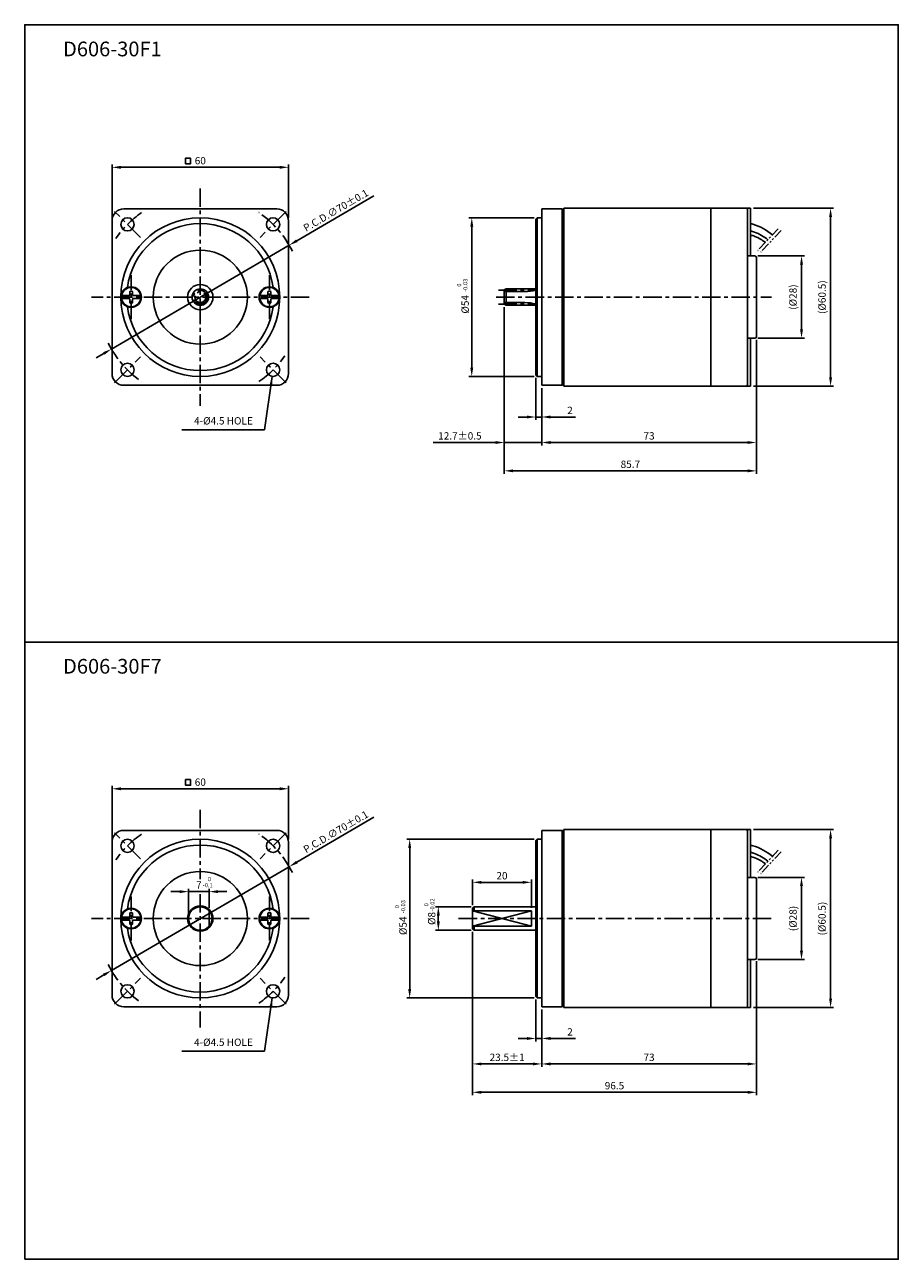
# Model space of a CAD drawing. Extents: x 0 to 297, y 0 to 420.
import ezdxf

# ---------------------------------------------------------------- set-up
doc = ezdxf.new("R2010")
doc.units = 0
doc.header["$LTSCALE"] = 5
doc.header["$MEASUREMENT"] = 0
doc.linetypes.add('CENTER', pattern=[2, 1.25, -0.25, 0.25, -0.25])
doc.linetypes.add('PHANTOM', pattern=[2.5, 1.25, -0.25, 0.25, -0.25, 0.25, -0.25])
doc.layers.get('0').update_dxf_attribs({"color": 1, "linetype": 'CONTINUOUS'})
doc.layers.get('DEFPOINTS').update_dxf_attribs({"linetype": 'CONTINUOUS'})
for name, color, linetype in [('1', 3, 'CONTINUOUS'), ('3', 1, 'CENTER'), ('4', 6, 'PHANTOM'), ('5', 1, 'CONTINUOUS'), ('외형선', 3, 'CONTINUOUS')]:
    doc.layers.add(name, color=color, linetype=linetype)
doc.styles.get("Standard").update_dxf_attribs({"font": 'simplex.shx', "bigfont": 'whgtxt.shx'})
doc.dimstyles.get("Standard").update_dxf_attribs({"dimscale": 0, "dimtxt": 3.75, "dimasz": 4.5, "dimexe": 1.5, "dimexo": 1.5, "dimgap": 1.5, "dimtad": 1, "dimdec": 4, "dimzin": 0, "dimdsep": 46, "dimtxsty": 'Standard', "dimcen": 0, "dimadec": 0, "dimazin": 0, "dimtfac": 1, "dimtdec": 4, "dimtix": 1, "dimtmove": 0, "dimatfit": 3, "dimfxl": 1, "dimtolj": 1, "dimtzin": 0, "dimarcsym": 0})

# ---------------------------------------------------------------- blocks, each defined once
blk = doc.blocks.new('*D36')
at = {"color": 0, "lineweight": -2, "transparency": 16777216}
for p, q in [((29.7, 354.32), (29.7, 372.48)), ((86.7, 371.48), (32.7, 371.48)), ((89.7, 354.32), (89.7, 372.48))]:
    blk.add_line(p, q, dxfattribs=at)
at = {"color": 0, "transparency": 16777216}
for points in [[(32.7, 371.98), (32.7, 370.98), (29.7, 371.48)], [(86.7, 371.98), (86.7, 370.98), (89.7, 371.48)]]:
    blk.add_solid(points, dxfattribs=at)
at = {"layer": 'DEFPOINTS', "color": 0, "transparency": 16777216}
for p in [(29.7, 371.48), (29.7, 353.32), (89.7, 353.32)]:
    blk.add_point(p, dxfattribs=at)
at = {"color": 0, "transparency": 16777216, "insert": (59.7, 373.73), "char_height": 2.5, "attachment_point": 5}
blk.add_mtext('\\A1;60', dxfattribs=at)
blk = doc.blocks.new('*D37')
at = {"color": 0, "lineweight": -2, "transparency": 16777216}
for p, q in [((247.76, 357.57), (274.98, 357.57)), ((273.98, 300.07), (273.98, 354.57)), ((247.76, 297.07), (274.98, 297.07))]:
    blk.add_line(p, q, dxfattribs=at)
at = {"color": 0, "transparency": 16777216}
for points in [[(273.48, 354.57), (274.48, 354.57), (273.98, 357.57)], [(273.48, 300.07), (274.48, 300.07), (273.98, 297.07)]]:
    blk.add_solid(points, dxfattribs=at)
at = {"layer": 'DEFPOINTS', "color": 0, "transparency": 16777216}
for p in [(246.76, 357.57), (273.98, 357.57), (246.76, 297.07)]:
    blk.add_point(p, dxfattribs=at)
at = {"color": 0, "transparency": 16777216, "insert": (271.08, 327.32), "char_height": 2.5, "attachment_point": 5, "rotation": 90}
blk.add_mtext('\\A1;(%%C60.5)', dxfattribs=at)
blk = doc.blocks.new('*D38')
at = {"color": 0, "lineweight": -2, "transparency": 16777216}
for p, q in [((248.76, 312.84), (248.76, 276.87)), ((175.76, 296.33), (175.76, 276.87)), ((245.76, 277.87), (178.76, 277.87))]:
    blk.add_line(p, q, dxfattribs=at)
at = {"color": 0, "transparency": 16777216}
for points in [[(178.76, 278.37), (178.76, 277.37), (175.76, 277.87)], [(245.76, 278.37), (245.76, 277.37), (248.76, 277.87)]]:
    blk.add_solid(points, dxfattribs=at)
at = {"layer": 'DEFPOINTS', "color": 0, "transparency": 16777216}
for p in [(248.76, 313.84), (175.76, 297.33), (175.76, 277.87)]:
    blk.add_point(p, dxfattribs=at)
at = {"color": 0, "transparency": 16777216, "insert": (212.26, 280.12), "char_height": 2.5, "attachment_point": 5}
blk.add_mtext('\\A1;73', dxfattribs=at)
blk = doc.blocks.new('*D39')
at = {"color": 0, "lineweight": -2, "transparency": 16777216}
for p, q in [((173.76, 299.83), (173.76, 285.54)), ((175.76, 296.33), (175.76, 285.54)), ((170.76, 286.54), (167.76, 286.54)), ((173.76, 286.54), (175.76, 286.54)), ((178.76, 286.54), (187.21, 286.54))]:
    blk.add_line(p, q, dxfattribs=at)
at = {"color": 0, "transparency": 16777216}
for points in [[(170.76, 287.04), (170.76, 286.04), (173.76, 286.54)], [(178.76, 287.04), (178.76, 286.04), (175.76, 286.54)]]:
    blk.add_solid(points, dxfattribs=at)
at = {"layer": 'DEFPOINTS', "color": 0, "transparency": 16777216}
for p in [(173.76, 300.83), (175.76, 297.33), (175.76, 286.54)]:
    blk.add_point(p, dxfattribs=at)
at = {"color": 0, "transparency": 16777216, "insert": (185.38, 288.79), "char_height": 2.5, "attachment_point": 5}
blk.add_mtext('\\A1;2', dxfattribs=at)
blk = doc.blocks.new('*D40')
at = {"color": 0, "lineweight": -2, "transparency": 16777216}
for p, q in [((173.26, 354.33), (150.99, 354.33)), ((151.99, 303.33), (151.99, 351.33)), ((173.26, 300.33), (150.99, 300.33))]:
    blk.add_line(p, q, dxfattribs=at)
at = {"color": 0, "transparency": 16777216}
for points in [[(151.49, 351.33), (152.49, 351.33), (151.99, 354.33)], [(151.49, 303.33), (152.49, 303.33), (151.99, 300.33)]]:
    blk.add_solid(points, dxfattribs=at)
at = {"layer": 'DEFPOINTS', "color": 0, "transparency": 16777216}
for p in [(151.99, 354.33), (174.26, 354.33), (174.26, 300.33)]:
    blk.add_point(p, dxfattribs=at)
at = {"color": 0, "transparency": 16777216, "insert": (149.74, 324.88), "char_height": 2.5, "attachment_point": 5, "rotation": 90}
blk.add_mtext('\\A1;%%c54', dxfattribs=at)
blk = doc.blocks.new('*D41')
at = {"color": 1, "lineweight": -2, "transparency": 16777216}
for p, q in [((249.26, 341.34), (265.1, 341.34)), ((264.1, 316.34), (264.1, 338.34)), ((249.26, 313.34), (265.1, 313.34))]:
    blk.add_line(p, q, dxfattribs=at)
at = {"color": 1, "transparency": 16777216}
for points in [[(263.6, 338.34), (264.6, 338.34), (264.1, 341.34)], [(263.6, 316.34), (264.6, 316.34), (264.1, 313.34)]]:
    blk.add_solid(points, dxfattribs=at)
at = {"layer": 'DEFPOINTS', "color": 0, "transparency": 16777216}
for p in [(248.26, 341.34), (264.1, 341.34), (248.26, 313.34)]:
    blk.add_point(p, dxfattribs=at)
at = {"color": 1, "transparency": 16777216, "insert": (261.2, 327.34), "char_height": 2.5, "attachment_point": 5, "rotation": 90}
blk.add_mtext('\\A1;(%%C28)', dxfattribs=at)
blk = doc.blocks.new('*D42')
at = {"layer": '5', "color": 0, "lineweight": -2}
for p, q in [((163.06, 323.94), (163.06, 276.87)), ((175.76, 296.33), (175.76, 276.87)), ((160.06, 277.87), (138.87, 277.87)), ((175.76, 277.87), (163.06, 277.87)), ((178.76, 277.87), (181.76, 277.87))]:
    blk.add_line(p, q, dxfattribs=at)
at = {"layer": '5', "color": 0}
for points in [[(160.06, 278.37), (160.06, 277.37), (163.06, 277.87)], [(178.76, 278.37), (178.76, 277.37), (175.76, 277.87)]]:
    blk.add_solid(points, dxfattribs=at)
at = {"layer": 'DEFPOINTS', "color": 0}
for p in [(163.06, 324.94), (175.76, 297.33), (175.76, 277.87)]:
    blk.add_point(p, dxfattribs=at)
at = {"layer": '5', "color": 0, "insert": (147.96, 280.12), "char_height": 2.5, "attachment_point": 5}
blk.add_mtext('\\A1;{\\Fsimplex1|c129;12.7%%P0.5}', dxfattribs=at)
blk = doc.blocks.new('*D43')
at = {"layer": '5', "color": 0, "lineweight": -2, "transparency": 16777216}
for p, q in [((163.06, 323.94), (163.06, 267.22)), ((248.76, 312.84), (248.76, 267.22)), ((166.06, 268.22), (245.76, 268.22))]:
    blk.add_line(p, q, dxfattribs=at)
at = {"layer": '5', "color": 0, "transparency": 16777216}
for points in [[(166.06, 268.72), (166.06, 267.72), (163.06, 268.22)], [(245.76, 268.72), (245.76, 267.72), (248.76, 268.22)]]:
    blk.add_solid(points, dxfattribs=at)
at = {"layer": 'DEFPOINTS', "color": 0, "transparency": 16777216}
for p in [(163.06, 324.94), (248.76, 313.84), (248.76, 268.22)]:
    blk.add_point(p, dxfattribs=at)
at = {"layer": '5', "color": 0, "transparency": 16777216, "insert": (205.91, 270.47), "char_height": 2.5, "attachment_point": 5}
blk.add_mtext('\\A1;85.7', dxfattribs=at)
blk = doc.blocks.new('*D96')
at = {"layer": '5', "color": 0, "lineweight": -2}
for p, q in [((92.51, 346.49), (118.72, 361.8)), ((29.48, 309.66), (89.92, 344.98)), ((26.89, 308.15), (24.3, 306.63))]:
    blk.add_line(p, q, dxfattribs=at)
at = {"layer": '5', "color": 0}
for points in [[(92.25, 346.92), (92.76, 346.06), (89.92, 344.98)], [(26.63, 308.58), (27.14, 307.72), (29.48, 309.66)]]:
    blk.add_solid(points, dxfattribs=at)
at = {"layer": 'DEFPOINTS', "color": 0}
for p in [(89.92, 344.98), (29.48, 309.66)]:
    blk.add_point(p, dxfattribs=at)
at = {"layer": '5', "color": 0, "insert": (105.77, 356.85), "char_height": 2.5, "attachment_point": 5, "rotation": 30.2974}
blk.add_mtext('\\A1;{\\Fsimplex1|c129;P.C.D.∅70%%P0.1}', dxfattribs=at)
blk = doc.blocks.new('*D97')
at = {"color": 0, "lineweight": -2, "transparency": 16777216}
for p, q in [((29.7, 142.91), (29.7, 161.07)), ((86.7, 160.07), (32.7, 160.07)), ((89.7, 142.91), (89.7, 161.07))]:
    blk.add_line(p, q, dxfattribs=at)
at = {"color": 0, "transparency": 16777216}
for points in [[(32.7, 160.57), (32.7, 159.57), (29.7, 160.07)], [(86.7, 160.57), (86.7, 159.57), (89.7, 160.07)]]:
    blk.add_solid(points, dxfattribs=at)
at = {"layer": 'DEFPOINTS', "color": 0, "transparency": 16777216}
for p in [(29.7, 160.07), (29.7, 141.91), (89.7, 141.91)]:
    blk.add_point(p, dxfattribs=at)
at = {"color": 0, "transparency": 16777216, "insert": (59.7, 162.32), "char_height": 2.5, "attachment_point": 5}
blk.add_mtext('\\A1;60', dxfattribs=at)
blk = doc.blocks.new('*D98')
at = {"color": 0, "lineweight": -2, "transparency": 16777216}
for p, q in [((247.76, 146.16), (274.98, 146.16)), ((273.98, 88.67), (273.98, 143.16)), ((247.76, 85.67), (274.98, 85.67))]:
    blk.add_line(p, q, dxfattribs=at)
at = {"color": 0, "transparency": 16777216}
for points in [[(273.48, 143.16), (274.48, 143.16), (273.98, 146.16)], [(273.48, 88.67), (274.48, 88.67), (273.98, 85.67)]]:
    blk.add_solid(points, dxfattribs=at)
at = {"layer": 'DEFPOINTS', "color": 0, "transparency": 16777216}
for p in [(246.76, 146.16), (273.98, 146.16), (246.76, 85.67)]:
    blk.add_point(p, dxfattribs=at)
at = {"color": 0, "transparency": 16777216, "insert": (271.08, 115.91), "char_height": 2.5, "attachment_point": 5, "rotation": 90}
blk.add_mtext('\\A1;(%%C60.5)', dxfattribs=at)
blk = doc.blocks.new('*D99')
at = {"color": 0, "lineweight": -2, "transparency": 16777216}
for p, q in [((248.76, 101.44), (248.76, 65.46)), ((175.76, 84.93), (175.76, 65.46)), ((245.76, 66.46), (178.76, 66.46))]:
    blk.add_line(p, q, dxfattribs=at)
at = {"color": 0, "transparency": 16777216}
for points in [[(178.76, 66.96), (178.76, 65.96), (175.76, 66.46)], [(245.76, 66.96), (245.76, 65.96), (248.76, 66.46)]]:
    blk.add_solid(points, dxfattribs=at)
at = {"layer": 'DEFPOINTS', "color": 0, "transparency": 16777216}
for p in [(248.76, 102.44), (175.76, 85.93), (175.76, 66.46)]:
    blk.add_point(p, dxfattribs=at)
at = {"color": 0, "transparency": 16777216, "insert": (212.26, 68.71), "char_height": 2.5, "attachment_point": 5}
blk.add_mtext('\\A1;73', dxfattribs=at)
blk = doc.blocks.new('*D100')
at = {"color": 0, "lineweight": -2, "transparency": 16777216}
for p, q in [((173.76, 88.43), (173.76, 74.13)), ((175.76, 84.93), (175.76, 74.13)), ((170.76, 75.13), (167.76, 75.13)), ((173.76, 75.13), (175.76, 75.13)), ((178.76, 75.13), (187.21, 75.13))]:
    blk.add_line(p, q, dxfattribs=at)
at = {"color": 0, "transparency": 16777216}
for points in [[(170.76, 75.63), (170.76, 74.63), (173.76, 75.13)], [(178.76, 75.63), (178.76, 74.63), (175.76, 75.13)]]:
    blk.add_solid(points, dxfattribs=at)
at = {"layer": 'DEFPOINTS', "color": 0, "transparency": 16777216}
for p in [(173.76, 89.43), (175.76, 85.93), (175.76, 75.13)]:
    blk.add_point(p, dxfattribs=at)
at = {"color": 0, "transparency": 16777216, "insert": (185.38, 77.38), "char_height": 2.5, "attachment_point": 5}
blk.add_mtext('\\A1;2', dxfattribs=at)
blk = doc.blocks.new('*D101')
at = {"color": 0, "lineweight": -2, "transparency": 16777216}
for p, q in [((173.26, 142.93), (129.88, 142.93)), ((130.88, 91.93), (130.88, 139.93)), ((173.26, 88.93), (129.88, 88.93))]:
    blk.add_line(p, q, dxfattribs=at)
at = {"color": 0, "transparency": 16777216}
for points in [[(130.38, 139.93), (131.38, 139.93), (130.88, 142.93)], [(130.38, 91.93), (131.38, 91.93), (130.88, 88.93)]]:
    blk.add_solid(points, dxfattribs=at)
at = {"layer": 'DEFPOINTS', "color": 0, "transparency": 16777216}
for p in [(130.88, 142.93), (174.26, 142.93), (174.26, 88.93)]:
    blk.add_point(p, dxfattribs=at)
at = {"color": 0, "transparency": 16777216, "insert": (128.63, 113.47), "char_height": 2.5, "attachment_point": 5, "rotation": 90}
blk.add_mtext('\\A1;%%c54', dxfattribs=at)
blk = doc.blocks.new('*D102')
at = {"color": 1, "lineweight": -2, "transparency": 16777216}
for p, q in [((249.26, 129.94), (265.1, 129.94)), ((264.1, 104.94), (264.1, 126.94)), ((249.26, 101.94), (265.1, 101.94))]:
    blk.add_line(p, q, dxfattribs=at)
at = {"color": 1, "transparency": 16777216}
for points in [[(263.6, 126.94), (264.6, 126.94), (264.1, 129.94)], [(263.6, 104.94), (264.6, 104.94), (264.1, 101.94)]]:
    blk.add_solid(points, dxfattribs=at)
at = {"layer": 'DEFPOINTS', "color": 0, "transparency": 16777216}
for p in [(248.26, 129.94), (264.1, 129.94), (248.26, 101.94)]:
    blk.add_point(p, dxfattribs=at)
at = {"color": 1, "transparency": 16777216, "insert": (261.2, 115.94), "char_height": 2.5, "attachment_point": 5, "rotation": 90}
blk.add_mtext('\\A1;(%%C28)', dxfattribs=at)
blk = doc.blocks.new('*D103')
at = {"layer": '5', "color": 0, "lineweight": -2}
for p, q in [((152.26, 111.44), (152.26, 65.46)), ((175.76, 84.93), (175.76, 65.46)), ((155.26, 66.46), (172.76, 66.46))]:
    blk.add_line(p, q, dxfattribs=at)
at = {"layer": '5', "color": 0}
for points in [[(155.26, 66.96), (155.26, 65.96), (152.26, 66.46)], [(172.76, 66.96), (172.76, 65.96), (175.76, 66.46)]]:
    blk.add_solid(points, dxfattribs=at)
at = {"layer": 'DEFPOINTS', "color": 0}
for p in [(152.26, 112.44), (175.76, 85.93), (175.76, 66.46)]:
    blk.add_point(p, dxfattribs=at)
at = {"layer": '5', "color": 0, "insert": (164.01, 68.71), "char_height": 2.5, "attachment_point": 5}
blk.add_mtext('\\A1;{\\Fsimplex1|c129;23.5%%P1}', dxfattribs=at)
blk = doc.blocks.new('*D104')
at = {"layer": '5', "color": 0, "lineweight": -2, "transparency": 16777216}
for p, q in [((152.26, 111.44), (152.26, 55.81)), ((248.76, 101.44), (248.76, 55.81)), ((155.26, 56.81), (245.76, 56.81))]:
    blk.add_line(p, q, dxfattribs=at)
at = {"layer": '5', "color": 0, "transparency": 16777216}
for points in [[(155.26, 57.31), (155.26, 56.31), (152.26, 56.81)], [(245.76, 57.31), (245.76, 56.31), (248.76, 56.81)]]:
    blk.add_solid(points, dxfattribs=at)
at = {"layer": 'DEFPOINTS', "color": 0, "transparency": 16777216}
for p in [(152.26, 112.44), (248.76, 102.44), (248.76, 56.81)]:
    blk.add_point(p, dxfattribs=at)
at = {"layer": '5', "color": 0, "transparency": 16777216, "insert": (200.51, 59.06), "char_height": 2.5, "attachment_point": 5}
blk.add_mtext('\\A1;96.5', dxfattribs=at)
blk = doc.blocks.new('*D105')
at = {"layer": '5', "color": 0, "lineweight": -2}
for p, q in [((92.51, 135.08), (118.72, 150.4)), ((29.48, 98.26), (89.92, 133.57)), ((26.89, 96.74), (24.3, 95.23))]:
    blk.add_line(p, q, dxfattribs=at)
at = {"layer": '5', "color": 0}
for points in [[(92.25, 135.52), (92.76, 134.65), (89.92, 133.57)], [(26.63, 97.17), (27.14, 96.31), (29.48, 98.26)]]:
    blk.add_solid(points, dxfattribs=at)
at = {"layer": 'DEFPOINTS', "color": 0}
for p in [(89.92, 133.57), (29.48, 98.26)]:
    blk.add_point(p, dxfattribs=at)
at = {"layer": '5', "color": 0, "insert": (105.77, 145.44), "char_height": 2.5, "attachment_point": 5, "rotation": 30.2974}
blk.add_mtext('\\A1;{\\Fsimplex1|c129;P.C.D.∅70%%P0.1}', dxfattribs=at)
blk = doc.blocks.new('*D106')
at = {"layer": '5', "color": 0, "lineweight": -2, "transparency": 16777216}
for p, q in [((152.26, 120.44), (152.26, 129.24)), ((155.26, 128.24), (169.26, 128.24)), ((172.26, 119.56), (172.26, 129.24))]:
    blk.add_line(p, q, dxfattribs=at)
at = {"layer": '5', "color": 0, "transparency": 16777216}
for points in [[(155.26, 128.74), (155.26, 127.74), (152.26, 128.24)], [(169.26, 128.74), (169.26, 127.74), (172.26, 128.24)]]:
    blk.add_solid(points, dxfattribs=at)
at = {"layer": 'DEFPOINTS', "color": 0, "transparency": 16777216}
for p in [(172.26, 128.24), (152.26, 119.44), (172.26, 118.56)]:
    blk.add_point(p, dxfattribs=at)
at = {"layer": '5', "color": 0, "transparency": 16777216, "insert": (162.26, 130.49), "char_height": 2.5, "attachment_point": 5}
blk.add_mtext('\\A1;20', dxfattribs=at)
blk = doc.blocks.new('*D107')
at = {"layer": '5', "color": 0, "lineweight": -2, "transparency": 16777216}
for p, q in [((151.76, 119.94), (139.62, 119.94)), ((140.62, 114.94), (140.62, 116.94)), ((151.76, 111.94), (139.62, 111.94))]:
    blk.add_line(p, q, dxfattribs=at)
at = {"layer": '5', "color": 0, "transparency": 16777216}
for points in [[(140.12, 116.94), (141.12, 116.94), (140.62, 119.94)], [(140.12, 114.94), (141.12, 114.94), (140.62, 111.94)]]:
    blk.add_solid(points, dxfattribs=at)
at = {"layer": 'DEFPOINTS', "color": 0, "transparency": 16777216}
for p in [(140.62, 119.94), (152.76, 119.94), (152.76, 111.94)]:
    blk.add_point(p, dxfattribs=at)
at = {"layer": '5', "color": 0, "transparency": 16777216, "insert": (138.37, 115.94), "char_height": 2.5, "attachment_point": 5, "rotation": 90}
blk.add_mtext('\\A1;%%C8', dxfattribs=at)
blk = doc.blocks.new('*D108')
at = {"layer": '5', "color": 0, "lineweight": -2, "transparency": 16777216}
for p, q in [((55.7, 116.91), (55.7, 126.07)), ((62.7, 119.56), (62.7, 126.07)), ((52.7, 125.07), (49.7, 125.07)), ((55.7, 125.07), (62.7, 125.07)), ((65.7, 125.07), (68.7, 125.07))]:
    blk.add_line(p, q, dxfattribs=at)
at = {"layer": '5', "color": 0, "transparency": 16777216}
for points in [[(52.7, 125.57), (52.7, 124.57), (55.7, 125.07)], [(65.7, 125.57), (65.7, 124.57), (62.7, 125.07)]]:
    blk.add_solid(points, dxfattribs=at)
at = {"layer": 'DEFPOINTS', "color": 0, "transparency": 16777216}
for p in [(62.7, 125.07), (62.7, 118.56), (55.7, 115.91)]:
    blk.add_point(p, dxfattribs=at)
at = {"layer": '5', "color": 0, "transparency": 16777216, "insert": (59.2, 127.32), "char_height": 2.5, "attachment_point": 5}
blk.add_mtext('\\A1;7', dxfattribs=at)

msp = doc.modelspace()

# ---------------------------------------------------------------- linework, layer by layer
for p, q in [((248.75837, 311.55689), (248.75837, 276.8654)), ((175.75837, 285.53962), (175.75837, 282.2106)), ((248.75837, 100.1515), (248.75837, 65.46001)), ((175.75837, 74.13423), (175.75837, 70.80521))]:
    msp.add_line(p, q)
for points in [[(56.40957, 374.62727), (54.71153, 374.62727), (54.71153, 372.69588), (56.40957, 372.69588)], [(56.40957, 163.22187), (54.71153, 163.22187), (54.71153, 161.29049), (56.40957, 161.29049)]]:
    msp.add_lwpolyline(points, close=True)
at = {"color": 3}
msp.add_circle((59.69552, 327.3188), 2.8, dxfattribs=at)
at = {"layer": '1'}
for p, q in [((85.69552, 357.3188), (33.69552, 357.3188)), ((182.75837, 357.33265), (175.75837, 357.33265)), ((175.75837, 357.33265), (175.75837, 354.33265)), ((182.75837, 357.33265), (183.25837, 356.83265)), ((183.25837, 297.33265), (183.25837, 357.5688)), ((29.69552, 353.3188), (29.69552, 301.3188)), ((89.69552, 353.3188), (89.69552, 301.3188)), ((174.25837, 354.33265), (173.75837, 353.83265)), ((173.75837, 353.83265), (173.75837, 330.11815)), ((175.75837, 354.33265), (174.25837, 354.33265)), ((175.75837, 300.33265), (175.75837, 354.33265)), ((245.75837, 346.8188), (245.75837, 341.3188)), ((163.05842, 329.7957), (163.65842, 330.14211)), ((163.05842, 329.7957), (163.05842, 324.88852)), ((163.65842, 330.14211), (173.75837, 330.14211)), ((163.65842, 330.14211), (163.65842, 324.54211)), ((173.75837, 300.83265), (173.75837, 330.14211)), ((163.05842, 324.88852), (163.65842, 324.54211)), ((163.65842, 324.54211), (173.75837, 324.54211)), ((183.25837, 297.08265), (183.25837, 327.3188)), ((233.25837, 327.3188), (233.25837, 297.08265)), ((174.25837, 300.33265), (173.75837, 300.83265)), ((175.75837, 300.33265), (174.25837, 300.33265)), ((175.75837, 297.33265), (175.75837, 300.33265)), ((183.25837, 297.83265), (183.25837, 299.08265)), ((85.69552, 297.3188), (33.69552, 297.3188)), ((182.75837, 297.33265), (175.75837, 297.33265)), ((182.75837, 297.33265), (183.25837, 297.83265)), ((246.75837, 297.07069), (183.25837, 297.07069)), ((85.69552, 145.91341), (33.69552, 145.91341)), ((174.25837, 142.92726), (173.75837, 142.42726)), ((175.75837, 142.92726), (174.25837, 142.92726)), ((182.75837, 145.92726), (175.75837, 145.92726)), ((175.75837, 145.92726), (175.75837, 142.92726)), ((175.75837, 88.92726), (175.75837, 142.92726)), ((182.75837, 145.92726), (183.25837, 145.42726)), ((183.25837, 85.92726), (183.25837, 146.16341)), ((29.69552, 141.91341), (29.69552, 89.91341)), ((89.69552, 141.91341), (89.69552, 89.91341)), ((173.75837, 142.42726), (173.75837, 118.71276)), ((245.75837, 135.41341), (245.75837, 129.91341)), ((152.75837, 119.93672), (152.25837, 119.43672)), ((152.25837, 112.43672), (152.25837, 119.43672)), ((152.25837, 118.55916), (172.25837, 118.55916)), ((152.75837, 119.93672), (173.75837, 119.93672)), ((172.25837, 113.31429), (172.25837, 118.55916)), ((173.75837, 89.42726), (173.75837, 118.73672)), ((183.25837, 85.67726), (183.25837, 115.91341)), ((233.25837, 115.91341), (233.25837, 85.67726)), ((152.25837, 113.31429), (172.25837, 113.31429)), ((152.75837, 111.93672), (152.25837, 112.43672)), ((152.75837, 111.93672), (173.75837, 111.93672)), ((174.25837, 88.92726), (173.75837, 89.42726)), ((175.75837, 88.92726), (174.25837, 88.92726)), ((175.75837, 85.92726), (175.75837, 88.92726)), ((85.69552, 85.91341), (33.69552, 85.91341)), ((182.75837, 85.92726), (175.75837, 85.92726)), ((182.75837, 85.92726), (183.25837, 86.42726)), ((183.25837, 86.42726), (183.25837, 87.67726)), ((246.75837, 85.6653), (183.25837, 85.6653))]:
    msp.add_line(p, q, dxfattribs=at)
at = {"layer": '1', "color": 4}
for p, q in [((182.75837, 297.33265), (182.75837, 357.33265)), ((174.25837, 300.33265), (174.25837, 354.33265)), ((163.05842, 329.24211), (170.05842, 329.24211)), ((163.05842, 325.44211), (170.05842, 325.44211)), ((174.25837, 88.92726), (174.25837, 142.92726)), ((182.75837, 85.92726), (182.75837, 145.92726))]:
    msp.add_line(p, q, dxfattribs=at)
at = {"layer": '1', "color": 3, "linetype": 'Continuous'}
for p, q in [((246.75837, 357.5688), (183.25837, 357.5688)), ((233.25837, 357.58265), (233.25837, 297.3188)), ((32.93362, 327.8188), (35.49552, 327.8188)), ((35.69552, 328.0188), (35.69552, 329.1188)), ((35.89552, 329.3188), (36.49552, 329.3188)), ((36.69552, 328.0188), (36.69552, 329.1188)), ((39.45742, 327.8188), (36.89552, 327.8188)), ((79.93362, 327.8188), (82.49552, 327.8188)), ((82.69552, 328.0188), (82.69552, 329.1188)), ((83.49552, 329.3188), (82.89552, 329.3188)), ((83.69552, 328.0188), (83.69552, 329.1188)), ((86.45742, 327.8188), (83.89552, 327.8188)), ((35.49552, 326.8188), (32.93362, 326.8188)), ((35.69552, 325.5188), (35.69552, 326.6188)), ((35.89552, 325.3188), (36.49552, 325.3188)), ((36.69552, 325.5188), (36.69552, 326.6188)), ((36.89552, 326.8188), (39.45742, 326.8188)), ((82.49552, 326.8188), (79.93362, 326.8188)), ((82.69552, 325.5188), (82.69552, 326.6188)), ((83.49552, 325.3188), (82.89552, 325.3188)), ((83.69552, 325.5188), (83.69552, 326.6188)), ((83.89552, 326.8188), (86.45742, 326.8188)), ((233.25837, 327.33265), (233.25837, 297.08265)), ((246.75837, 146.16341), (183.25837, 146.16341)), ((233.25837, 146.17726), (233.25837, 85.91341)), ((35.69552, 116.61341), (35.69552, 117.71341)), ((35.89552, 117.91341), (36.49552, 117.91341)), ((36.69552, 116.61341), (36.69552, 117.71341)), ((82.69552, 116.61341), (82.69552, 117.71341)), ((83.49552, 117.91341), (82.89552, 117.91341)), ((83.69552, 116.61341), (83.69552, 117.71341)), ((32.93362, 116.41341), (35.49552, 116.41341)), ((35.49552, 115.41341), (32.93362, 115.41341)), ((35.69552, 114.11341), (35.69552, 115.21341)), ((35.89552, 113.91341), (36.49552, 113.91341)), ((36.69552, 114.11341), (36.69552, 115.21341)), ((39.45742, 116.41341), (36.89552, 116.41341)), ((36.89552, 115.41341), (39.45742, 115.41341)), ((79.93362, 116.41341), (82.49552, 116.41341)), ((82.49552, 115.41341), (79.93362, 115.41341)), ((82.69552, 114.11341), (82.69552, 115.21341)), ((83.49552, 113.91341), (82.89552, 113.91341)), ((83.69552, 114.11341), (83.69552, 115.21341)), ((86.45742, 116.41341), (83.89552, 116.41341)), ((83.89552, 115.41341), (86.45742, 115.41341)), ((233.25837, 115.92726), (233.25837, 85.67726))]:
    msp.add_line(p, q, dxfattribs=at)
at = {"layer": '1', "ltscale": 0.05}
for p, q in [((245.75837, 357.08265), (245.75837, 348.3188)), ((246.75837, 357.5688), (246.75837, 341.3188)), ((245.75837, 348.3188), (245.75837, 341.3188)), ((245.75837, 346.8188), (245.75837, 341.3188)), ((245.75837, 341.34211), (248.25849, 341.34152)), ((245.75837, 312.30025), (245.75837, 341.3188)), ((248.75837, 313.84271), (248.75837, 340.84152)), ((245.75837, 313.34211), (248.25849, 313.34271)), ((245.75837, 297.58265), (245.75837, 312.30025)), ((246.75837, 297.07069), (246.75837, 313.36353)), ((245.75837, 145.67726), (245.75837, 136.91341)), ((246.75837, 146.16341), (246.75837, 129.91341)), ((245.75837, 136.91341), (245.75837, 129.91341)), ((245.75837, 135.41341), (245.75837, 129.91341)), ((245.75837, 129.93672), (248.25849, 129.93613)), ((245.75837, 100.89485), (245.75837, 129.91341)), ((248.75837, 102.43731), (248.75837, 129.43613)), ((245.75837, 101.93672), (248.25849, 101.93731)), ((245.75837, 86.17726), (245.75837, 100.89485)), ((246.75837, 85.6653), (246.75837, 101.95814))]:
    msp.add_line(p, q, dxfattribs=at)
at = {"layer": '1'}
for centre, radius in [((59.69552, 327.3188), 27), ((34.94678, 352.06753), 2.25), ((84.44426, 352.06753), 2.25), ((59.69552, 327.3188), 16), ((36.19552, 327.3188), 3.5), ((59.69552, 327.3188), 4.3), ((83.19552, 327.3188), 3.5), ((34.94678, 302.57006), 2.25), ((84.44426, 302.57006), 2.25), ((59.69552, 115.91341), 27), ((34.94678, 140.66214), 2.25), ((84.44426, 140.66214), 2.25), ((59.69552, 115.91341), 16), ((36.19552, 115.91341), 3.5), ((59.69552, 115.91341), 4.3), ((83.19552, 115.91341), 3.5), ((34.94678, 91.16467), 2.25), ((84.44426, 91.16467), 2.25)]:
    msp.add_circle(centre, radius, dxfattribs=at)
at = {"layer": '1', "color": 3, "linetype": 'Continuous'}
for centre in [(36.19552, 327.3188), (83.19552, 327.3188), (36.19552, 115.91341), (83.19552, 115.91341)]:
    msp.add_circle(centre, 3.3, dxfattribs=at)
at = {"layer": '1'}
for centre, radius, start, end in [((33.69552, 353.3188), 4, 90, 180), ((85.69552, 353.3188), 4, 0, 90), ((59.69552, 327.3188), 25, 7.4804408, 172.5195592), ((246.05677, 347.34562), 5, 72.7470902, 81.9335513), ((245.62029, 342.915), 7, 69.0714542, 80.6431004), ((241.73369, 333.42554), 19.57593, 50.3347619, 72.7470902), ((242.16607, 333.88282), 16.67016, 50.9454503, 69.0714542), ((245.58993, 341.50999), 7, 67.533578, 80.3911782), ((242.31631, 333.59365), 15.5665, 52.367859, 67.533578), ((59.69552, 327.3188), 25, 187.4804408, 352.5195592), ((33.69552, 301.3188), 4, 180, 270), ((85.69552, 301.3188), 4, 270, 0), ((245.25837, 297.58265), 0.5, 270, 0), ((33.69552, 141.91341), 4, 90, 180), ((85.69552, 141.91341), 4, 0, 90), ((59.69552, 115.91341), 25, 7.4804408, 172.5195592), ((246.05677, 135.94023), 5, 72.7470902, 81.9335513), ((241.73369, 122.02014), 19.57593, 50.3347619, 72.7470902), ((245.62029, 131.50961), 7, 69.0714542, 80.6431004), ((245.58993, 130.1046), 7, 67.533578, 80.3911782), ((242.16607, 122.47743), 16.67016, 50.9454503, 69.0714542), ((242.31631, 122.18826), 15.5665, 52.367859, 67.533578), ((59.69552, 115.91341), 25, 187.4804408, 352.5195592), ((33.69552, 89.91341), 4, 180, 270), ((85.69552, 89.91341), 4, 270, 0), ((245.25837, 86.17726), 0.5, 270, 0)]:
    msp.add_arc(centre, radius, start, end, dxfattribs=at)
at = {"layer": '1', "ltscale": 0.05}
for centre, start, end in [((245.25837, 357.08265), 0, 76.6308411), ((248.25837, 340.84152), 0, 89.9863962), ((248.25837, 313.84271), 270.0136038, 0), ((245.25837, 145.67726), 0, 76.6308411), ((248.25837, 129.43613), 0, 89.9863962), ((248.25837, 102.43731), 270.0136038, 0)]:
    msp.add_arc(centre, 0.5, start, end, dxfattribs=at)
at = {"layer": '1', "color": 3, "linetype": 'Continuous'}
for centre, start, end in [((35.49552, 328.0188), 270, 0), ((35.89552, 329.1188), 90, 180), ((36.49552, 329.1188), 0, 90), ((36.89552, 328.0188), 180, 270), ((82.49552, 328.0188), 270, 0), ((82.89552, 329.1188), 90, 180), ((83.49552, 329.1188), 0, 90), ((83.89552, 328.0188), 180, 270), ((35.49552, 326.6188), 0, 90), ((35.89552, 325.5188), 180, 270), ((36.49552, 325.5188), 270, 0), ((36.89552, 326.6188), 90, 180), ((82.49552, 326.6188), 0, 90), ((82.89552, 325.5188), 180, 270), ((83.49552, 325.5188), 270, 0), ((83.89552, 326.6188), 90, 180), ((35.89552, 117.71341), 90, 180), ((36.49552, 117.71341), 0, 90), ((82.89552, 117.71341), 90, 180), ((83.49552, 117.71341), 0, 90), ((35.49552, 116.61341), 270, 0), ((35.49552, 115.21341), 0, 90), ((35.89552, 114.11341), 180, 270), ((36.49552, 114.11341), 270, 0), ((36.89552, 116.61341), 180, 270), ((36.89552, 115.21341), 90, 180), ((82.49552, 116.61341), 270, 0), ((82.49552, 115.21341), 0, 90), ((82.89552, 114.11341), 180, 270), ((83.49552, 114.11341), 270, 0), ((83.89552, 116.61341), 180, 270), ((83.89552, 115.21341), 90, 180)]:
    msp.add_arc(centre, 0.2, start, end, dxfattribs=at)
at = {"layer": '1', "color": 4}
for centre, start, end in [((170.05842, 345.24211), 270, 283.370514), ((170.05842, 309.44211), 76.629486, 90)]:
    msp.add_arc(centre, 16, start, end, dxfattribs=at)
at = {"layer": '3'}
for p, q in [((59.69552, 364.3188), (59.69552, 290.3188)), ((39.3662, 347.64812), (30.52737, 356.48695)), ((88.86368, 356.48695), (80.02484, 347.64812)), ((36.19552, 319.8188), (36.19552, 334.8188)), ((83.19552, 319.8188), (83.19552, 334.8188)), ((161.05792, 329.74211), (173.25837, 329.74211)), ((161.05842, 329.74211), (173.75837, 329.74211)), ((96.69552, 327.3188), (22.69552, 327.3188)), ((160.30816, 327.34211), (253.93864, 327.34211)), ((161.05792, 324.94211), (173.75837, 324.94211)), ((161.05842, 324.94211), (172.75837, 324.94211)), ((30.52737, 298.15064), (39.3662, 306.98948)), ((88.86368, 298.15064), (80.02484, 306.98948)), ((59.69552, 152.91341), (59.69552, 129.3145)), ((39.3662, 136.24273), (30.52737, 145.08156)), ((88.86368, 145.08156), (80.02484, 136.24273)), ((36.19552, 108.41341), (36.19552, 123.41341)), ((59.69552, 124.25762), (59.69552, 78.91341)), ((83.19552, 108.41341), (83.19552, 123.41341)), ((96.69552, 115.91341), (22.69552, 115.91341)), ((147.53258, 115.93672), (253.93864, 115.93672)), ((30.52737, 86.74525), (39.3662, 95.58409)), ((88.86368, 86.74525), (80.02484, 95.58409))]:
    msp.add_line(p, q, dxfattribs=at)
for radius in [2.3094, 1.8308]:
    msp.add_circle((59.69552, 327.3188), radius, dxfattribs=at)
for centre, start, end in [((59.69552, 327.3188), 124.7549678, 145.2450322), ((59.69552, 327.3188), 26.5698564, 55.2450322), ((59.69552, 327.3188), 206.5698564, 235.2450322), ((59.69552, 327.3188), 304.7549678, 325.2450322), ((59.69552, 115.91341), 124.7549678, 145.2450322), ((59.69552, 115.91341), 26.5698564, 55.2450322), ((59.69552, 115.91341), 206.5698564, 235.2450322), ((59.69552, 115.91341), 304.7549678, 325.2450322)]:
    msp.add_arc(centre, 35, start, end, dxfattribs=at)
at = {"layer": '4', "ltscale": 0.5}
for p, q in [((256.14319, 350.54045), (249.27734, 343.2031)), ((257.16287, 349.99694), (250.29702, 342.65959)), ((256.14319, 139.13506), (249.27734, 131.79771)), ((257.16287, 138.59155), (250.29702, 131.2542))]:
    msp.add_line(p, q, dxfattribs=at)
at = {"layer": '5', "color": 3}
msp.add_line((62.69552, 113.26765), (62.69552, 118.55916), dxfattribs=at)
at = {"layer": '5'}
for p, q in [((172.25837, 118.55916), (152.25837, 113.31429)), ((152.25837, 118.55916), (172.25837, 113.31429)), ((152.75837, 118.55916), (152.75837, 119.93672)), ((152.75837, 111.93672), (152.75837, 113.31429))]:
    msp.add_line(p, q, dxfattribs=at)
at = {"layer": '5', "color": 3}
msp.add_circle((59.69552, 115.91341), 4, dxfattribs=at)
at = {"layer": '외형선'}
msp.add_line((0, 210), (297, 210), dxfattribs=at)
msp.add_lwpolyline([(0, 0), (297, 0), (297, 420), (0, 420)], close=True, dxfattribs=at)

# ---------------------------------------------------------------- texts
for s, p in [('0', (148.4212, 330.85816)), ('-0.03', (150.5033, 329.10208)), ('-0.03', (129.39059, 117.69668)), ('-0.02', (139.31186, 118.29994)), ('0', (127.3085, 119.45277)), ('0', (137.22977, 120.05602))]:
    msp.add_text(s, height=1.44, rotation=90).set_placement(p)
for s, p in [('-0.1', (60.51033, 126.55717)), ('0', (62.26641, 128.63927))]:
    msp.add_text(s, height=1.44).set_placement(p)
at = {"layer": '5', "char_height": 2.5, "attachment_point": 9}
for insert in [(77.56059, 283.20631), (77.56059, 71.80092)]:
    msp.add_mtext('4-%%C4.5 HOLE', dxfattribs=dict(at, insert=insert))
at = {"layer": '외형선', "char_height": 5, "attachment_point": 1}
for s, insert in [('D606-30F1', (13.03317, 414.24354)), ('D606-30F7', (13.03317, 204.24354))]:
    msp.add_mtext_dynamic_manual_height_columns(s, width=70.4672157, gutter_width=12.5, heights=[0], dxfattribs=dict(at, insert=insert))

# ---------------------------------------------------------------- dimensions: what is measured, and where the dimension line sits
for base, p1, p2, picture, middle in [((29.69552, 371.48), (89.69552, 353.3188), (29.69552, 353.3188), '*D36', (59.69552, 373.73)), ((29.69552, 160.07461), (89.69552, 141.91341), (29.69552, 141.91341), '*D97', (59.69552, 162.32461))]:
    dim = msp.add_linear_dim(base=base, p1=p1, p2=p2, angle=180, dimstyle='Standard', override={"dimscale": 1, "dimtxt": 2.5, "dimasz": 3, "dimexe": 1, "dimexo": 1, "dimgap": 1, "dimzin": 9, "dimazin": 2, "dimatfit": 1})
    dim.commit()
    dim.dimension.update_dxf_attribs({"geometry": picture, "text_midpoint": middle})
for base, p1, p2, text, picture, middle in [((273.98187, 357.5688), (246.75837, 297.07069), (246.75837, 357.5688), '(%%C60.5)', '*D37', (273.98187, 327.31975)), ((151.99176, 354.33265), (174.25837, 300.33265), (174.25837, 354.33265), '%%c<>', '*D40', (151.99176, 324.88001)), ((130.87906, 142.92726), (174.25837, 88.92726), (174.25837, 142.92726), '%%c<>', '*D101', (130.87906, 113.47462)), ((273.98187, 146.16341), (246.75837, 85.6653), (246.75837, 146.16341), '(%%C60.5)', '*D98', (273.98187, 115.91435))]:
    dim = msp.add_linear_dim(base=base, p1=p1, p2=p2, angle=90, text=text, dimstyle='Standard', override={"dimscale": 1, "dimtxt": 2.5, "dimasz": 3, "dimexe": 1, "dimexo": 1, "dimgap": 1, "dimzin": 9, "dimazin": 2, "dimatfit": 1})
    dim.commit()
    dim.dimension.update_dxf_attribs({"geometry": picture, "text_midpoint": middle, "dimtype": 160})
for base, p1, p2, picture, middle in [((264.10041, 341.34152), (248.25849, 313.34271), (248.25849, 341.34152), '*D41', (261.19565, 327.34211)), ((264.10041, 129.93613), (248.25849, 101.93731), (248.25849, 129.93613), '*D102', (261.19565, 115.93672))]:
    dim = msp.add_linear_dim(base=base, p1=p1, p2=p2, angle=90, text='(%%C<>)', dimstyle='Standard', override={"dimscale": 1, "dimtxt": 2.5, "dimasz": 3, "dimexe": 1, "dimexo": 1, "dimgap": 1, "dimdec": 2, "dimzin": 8, "dimclrd": 1, "dimclre": 1, "dimclrt": 1, "dimazin": 2, "dimtdec": 2, "dimtix": 0})
    dim.commit()
    dim.dimension.update_dxf_attribs({"geometry": picture, "text_midpoint": middle})
for base, p1, p2, picture, middle in [((175.75837, 277.8654), (248.75837, 313.84271), (175.75837, 297.33265), '*D38', (212.25837, 280.1154)), ((175.75837, 66.46001), (248.75837, 102.43731), (175.75837, 85.92726), '*D99', (212.25837, 68.71001))]:
    dim = msp.add_linear_dim(base=base, p1=p1, p2=p2, dimstyle='Standard', override={"dimscale": 1, "dimtxt": 2.5, "dimasz": 3, "dimexe": 1, "dimexo": 1, "dimgap": 1, "dimzin": 9, "dimazin": 2, "dimatfit": 1})
    dim.commit()
    dim.dimension.update_dxf_attribs({"geometry": picture, "text_midpoint": middle})
for base, p1, p2, picture, middle in [((175.75837, 286.53962), (173.75837, 300.83265), (175.75837, 297.33265), '*D39', (185.37742, 286.53962)), ((175.75837, 75.13423), (173.75837, 89.42726), (175.75837, 85.92726), '*D100', (185.37742, 75.13423))]:
    dim = msp.add_linear_dim(base=base, p1=p1, p2=p2, dimstyle='Standard', override={"dimscale": 1, "dimtxt": 2.5, "dimasz": 3, "dimexe": 1, "dimexo": 1, "dimgap": 1, "dimzin": 9, "dimazin": 2, "dimatfit": 1})
    dim.commit()
    dim.dimension.update_dxf_attribs({"geometry": picture, "text_midpoint": middle, "dimtype": 160})
at = {"layer": '5'}
for p1, p2, picture, middle in [((29.47587, 309.66172), (89.91518, 344.97587), '*D96', (106.90603, 354.90348)), ((29.47587, 98.25633), (89.91518, 133.57048), '*D105', (106.90603, 143.49808))]:
    dim = msp.add_diameter_dim_2p(p1=p1, p2=p2, text='{\\Fsimplex1|c129;P.C.D.<>%%P0.1}', dimstyle='Standard', override={"dimscale": 1, "dimtxt": 2.5, "dimasz": 3, "dimexe": 1, "dimexo": 1, "dimgap": 1, "dimdec": 2, "dimzin": 9, "dimazin": 2, "dimtdec": 2, "dimtix": 0, "dimatfit": 1}, dxfattribs=at)
    dim.commit()
    dim.dimension.update_dxf_attribs({"geometry": picture, "text_midpoint": middle, "dimtype": 163})
for base, p1, p2, text, picture, middle in [((175.75837, 277.8654), (163.05842, 324.94211), (175.75837, 297.33265), '{\\Fsimplex1|c129;<>%%P0.5}', '*D42', (147.96318, 277.8654)), ((175.75837, 66.46001), (152.25837, 112.43672), (175.75837, 85.92726), '{\\Fsimplex1|c129;<>%%P1}', '*D103', (164.00837, 66.46001))]:
    dim = msp.add_linear_dim(base=base, p1=p1, p2=p2, angle=180, text=text, dimstyle='Standard', override={"dimscale": 1, "dimtxt": 2.5, "dimasz": 3, "dimexe": 1, "dimexo": 1, "dimgap": 1, "dimdec": 2, "dimzin": 9, "dimazin": 2, "dimtdec": 2, "dimtix": 0, "dimatfit": 1}, dxfattribs=at)
    dim.commit()
    dim.dimension.update_dxf_attribs({"geometry": picture, "text_midpoint": middle, "dimtype": 160})
for base, p1, p2, picture, middle in [((248.75837, 268.21847), (163.05842, 324.94211), (248.75837, 313.84271), '*D43', (205.9084, 270.46847)), ((248.75837, 56.81308), (152.25837, 112.43672), (248.75837, 102.43731), '*D104', (200.50837, 59.06308))]:
    dim = msp.add_linear_dim(base=base, p1=p1, p2=p2, angle=180, dimstyle='Standard', override={"dimscale": 1, "dimtxt": 2.5, "dimasz": 3, "dimexe": 1, "dimexo": 1, "dimgap": 1, "dimdec": 2, "dimzin": 9, "dimazin": 2, "dimtdec": 2, "dimtix": 0, "dimatfit": 1}, dxfattribs=at)
    dim.commit()
    dim.dimension.update_dxf_attribs({"geometry": picture, "text_midpoint": middle})
for base, p1, p2, picture, middle in [((172.25837, 128.24201), (152.25837, 119.43672), (172.25837, 118.55916), '*D106', (162.25837, 130.49201)), ((62.69552, 125.07034), (55.69552, 115.91341), (62.69552, 118.55916), '*D108', (59.19552, 127.32034))]:
    dim = msp.add_linear_dim(base=base, p1=p1, p2=p2, dimstyle='Standard', override={"dimscale": 1, "dimtxt": 2.5, "dimasz": 3, "dimexe": 1, "dimexo": 1, "dimgap": 1, "dimdec": 2, "dimzin": 9, "dimazin": 2, "dimtdec": 2, "dimtix": 0, "dimatfit": 1}, dxfattribs=at)
    dim.commit()
    dim.dimension.update_dxf_attribs({"geometry": picture, "text_midpoint": middle})
dim = msp.add_linear_dim(base=(140.62298, 119.93672), p1=(152.75837, 111.93672), p2=(152.75837, 119.93672), angle=90, text='%%C<>', dimstyle='Standard', override={"dimscale": 1, "dimtxt": 2.5, "dimasz": 3, "dimexe": 1, "dimexo": 1, "dimgap": 1, "dimdec": 2, "dimzin": 9, "dimazin": 2, "dimtdec": 2, "dimtix": 0, "dimatfit": 1}, dxfattribs=at)
dim.commit()
dim.dimension.update_dxf_attribs({"geometry": '*D107', "text_midpoint": (138.37298, 115.93672)})

# ---------------------------------------------------------------- leaders
at = {"layer": '5', "annotation_type": 0, "has_hookline": 1, "hookline_direction": 1, "text_width": 24.11458}
for points in [[(84.12879, 300.34228), (81.56059, 282.20631), (78.56059, 282.20631)], [(84.12879, 88.93689), (81.56059, 70.80092), (78.56059, 70.80092)]]:
    msp.add_leader(points, dimstyle='Standard', override={"dimscale": 1, "dimtxt": 2.5, "dimasz": 3, "dimexe": 1, "dimexo": 1, "dimgap": 1, "dimdec": 2, "dimzin": 9, "dimazin": 2, "dimtdec": 2, "dimtix": 0, "dimatfit": 1}, dxfattribs=at)

doc.saveas('drawing.dxf')
